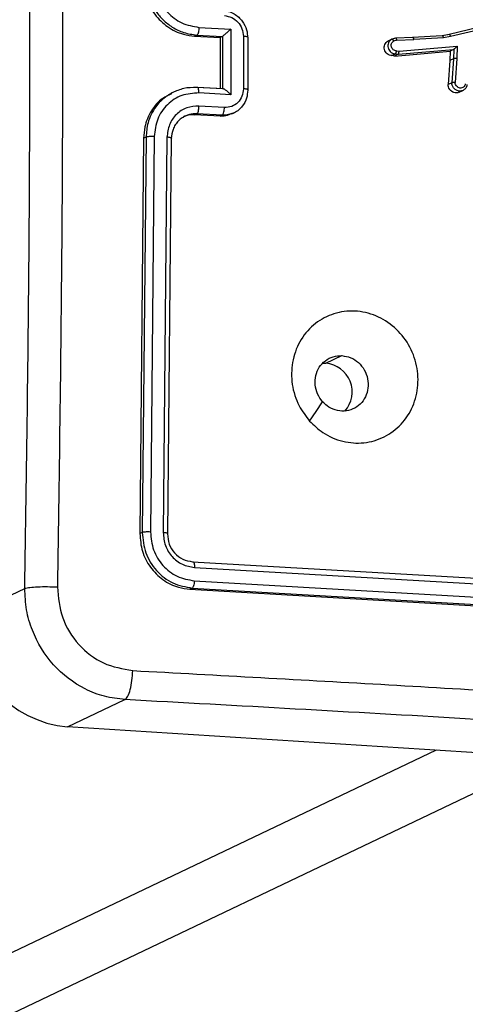
# Model space of a CAD drawing. Units: millimetres. Extents: x -408 to 1485, y 70 to 1086.
# Drawn here: x 627 to 630, y 107 to 115 of the extents above; entities that cross this region are included whole.
import ezdxf

# ---------------------------------------------------------------- set-up
doc = ezdxf.new("R2010")
doc.units = ezdxf.units.MM
doc.header["$LTSCALE"] = 65
doc.header["$PDSIZE"] = -1
doc.layers.add('VP-DIM', color=7, linetype='Continuous')
doc.layers.add('VP-EQ', color=7, linetype='Continuous', true_color=0x8a3492)
doc.dimstyles.get("Standard").update_dxf_attribs({"dimtxt": 14, "dimasz": 20, "dimexe": 20, "dimexo": 50, "dimgap": 20, "dimtad": 0, "dimdec": 0, "dimzin": 0, "dimdsep": 46, "dimtxsty": 'Standard', "dimcen": -0.09, "dimadec": 0, "dimazin": 0, "dimtfac": 1, "dimtdec": 4, "dimtofl": 0, "dimtmove": 0, "dimatfit": 3, "dimfxl": 70, "dimfxlon": 1, "dimtolj": 1, "dimtzin": 0, "dimarcsym": 0})

# ---------------------------------------------------------------- blocks, each defined once
blk = doc.blocks.new('*D2')
at = {"layer": 'Defpoints', "color": 0}
for p in [(600.5361, 694.082), (317.843, 101.7259), (1465.1896, 101.7259)]:
    blk.add_point(p, dxfattribs=at)
at = {"layer": 'VP-DIM', "color": 0, "lineweight": -2}
for p, q in [((1395.1896, 694.082), (1485.1896, 694.082)), ((1465.1896, 674.082), (1465.1896, 450.8522)), ((1465.1896, 121.7259), (1465.1896, 373.5189)), ((1395.1896, 101.7259), (1485.1896, 101.7259))]:
    blk.add_line(p, q, dxfattribs=at)
at = {"layer": 'VP-DIM', "color": 0}
for points in [[(1468.5229, 674.082), (1461.8562, 674.082), (1465.1896, 694.082)], [(1461.8562, 121.7259), (1468.5229, 121.7259), (1465.1896, 101.7259)]]:
    blk.add_solid(points, dxfattribs=at)
at = {"layer": 'VP-DIM', "color": 0, "insert": (1465.1896, 412.1855), "char_height": 14, "attachment_point": 5, "rotation": 90}
blk.add_mtext('\\A1;592', dxfattribs=at)
blk = doc.blocks.new('*D3')
at = {"layer": 'Defpoints', "color": 0}
for p in [(626.2702, 543.9825), (723.6569, 69.6211), (1285.458, 69.6211)]:
    blk.add_point(p, dxfattribs=at)
at = {"layer": 'VP-DIM', "color": 0, "lineweight": -2}
for p, q in [((1215.458, 543.9825), (1305.458, 543.9825)), ((1285.458, 523.9825), (1285.458, 340.089)), ((1285.458, 89.6211), (1285.458, 262.7557)), ((1215.458, 69.6211), (1305.458, 69.6211))]:
    blk.add_line(p, q, dxfattribs=at)
at = {"layer": 'VP-DIM', "color": 0}
for points in [[(1288.7913, 523.9825), (1282.1246, 523.9825), (1285.458, 543.9825)], [(1282.1246, 89.6211), (1288.7913, 89.6211), (1285.458, 69.6211)]]:
    blk.add_solid(points, dxfattribs=at)
at = {"layer": 'VP-DIM', "color": 0, "insert": (1285.458, 301.4223), "char_height": 14, "attachment_point": 5, "rotation": 90}
blk.add_mtext('\\A1;474', dxfattribs=at)
blk = doc.blocks.new('*D6')
at = {"layer": 'Defpoints', "color": 0}
for p in [(732.5665, 948.7903), (404.1428, 482.0403), (732.5665, 75.0529)]:
    blk.add_point(p, dxfattribs=at)
at = {"layer": 'VP-DIM', "color": 0, "lineweight": -2}
for p, q in [((404.1428, 878.7903), (404.1428, 968.7903)), ((732.5665, 878.7903), (732.5665, 968.7903)), ((424.1428, 948.7903), (524.2319, 948.7903)), ((712.5665, 948.7903), (601.5652, 948.7903))]:
    blk.add_line(p, q, dxfattribs=at)
at = {"layer": 'VP-DIM', "color": 0}
for points in [[(424.1428, 952.1237), (424.1428, 945.457), (404.1428, 948.7903)], [(712.5665, 945.457), (712.5665, 952.1237), (732.5665, 948.7903)]]:
    blk.add_solid(points, dxfattribs=at)
at = {"layer": 'VP-DIM', "color": 0, "insert": (562.8985, 948.7903), "char_height": 14, "attachment_point": 5}
blk.add_mtext('\\A1;328', dxfattribs=at)
blk = doc.blocks.new('10')
at = {"color": 7, "linetype": 'Continuous', "lineweight": 25}
for p, q in [((-137.9845, -49.8033), (-137.7456, -49.8163)), ((-137.7456, -49.8163), (-137.7457, -50.309)), ((-135.7087, -49.762), (-136.1061, -49.8568)), ((-135.6981, -49.7781), (-136.0949, -49.8729)), ((-137.9995, -49.8609), (-138.0168, -49.8692)), ((-138.0168, -49.8692), (-137.8257, -49.8796)), ((-137.9995, -49.8609), (-137.8084, -49.8713)), ((-137.8084, -49.8713), (-137.8257, -49.8796)), ((-137.8257, -49.8796), (-137.8257, -50.2638)), ((-137.8084, -49.8713), (-137.8077, -49.8709)), ((-137.8077, -49.871), (-137.8077, -50.2649)), ((-137.6501, -49.8708), (-137.6501, -50.265)), ((-137.6154, -50.273), (-137.6153, -49.879)), ((-136.5641, -49.9055), (-136.5367, -49.8924)), ((-136.5083, -49.8837), (-136.5367, -49.8924)), ((-136.5057, -49.8842), (-136.5336, -49.8927)), ((-136.4979, -49.9), (-136.5226, -49.9075)), ((-136.3782, -49.8787), (-136.5066, -49.8836)), ((-136.4979, -49.9), (-136.3718, -49.8953)), ((-136.158, -49.8659), (-136.3801, -49.8789)), ((-136.1484, -49.8822), (-136.3718, -49.8953)), ((-136.1061, -49.8568), (-136.158, -49.8659)), ((-136.1025, -49.8572), (-136.156, -49.8665)), ((-136.0949, -49.8729), (-136.1484, -49.8822)), ((-136.5156, -50.0187), (-136.0993, -49.9825)), ((-136.5016, -49.9794), (-136.4823, -49.9825)), ((-136.4883, -50.0056), (-136.072, -49.9694)), ((-136.4823, -49.9825), (-136.0463, -49.9445)), ((-136.0993, -49.9825), (-136.0999, -50.0527)), ((-136.072, -49.9694), (-136.0993, -49.9825)), ((-136.0718, -49.9694), (-136.0724, -50.0396)), ((-136.072, -49.9694), (-136.0718, -49.9694)), ((-136.0463, -49.9445), (-136.0472, -50.0384)), ((-136.5356, -50.0155), (-136.5083, -50.0025)), ((-136.5156, -50.0187), (-136.5356, -50.0155)), ((-136.4883, -50.0056), (-136.5156, -50.0187)), ((-136.5083, -50.0025), (-136.4882, -50.0056)), ((-136.0999, -50.0527), (-136.1135, -50.2332)), ((-136.0724, -50.0396), (-136.0999, -50.0527)), ((-136.0724, -50.0396), (-136.086, -50.2201)), ((-136.0472, -50.0384), (-136.0607, -50.2185)), ((-137.8085, -50.2653), (-137.9995, -50.2549)), ((-137.8024, -50.2651), (-137.9954, -50.2545)), ((-137.8085, -50.2653), (-137.8077, -50.265)), ((-136.086, -50.2201), (-136.1135, -50.2332)), ((-136.0302, -50.2902), (-136.0025, -50.277)), ((-138.1696, -50.2868), (-138.192, -50.2975)), ((-137.7457, -50.309), (-137.9846, -50.296)), ((-137.7936, -50.405), (-137.9847, -50.3946)), ((-138.017, -50.4602), (-137.9996, -50.4519)), ((-137.826, -50.4706), (-138.017, -50.4602)), ((-137.8086, -50.4623), (-137.9996, -50.4519)), ((-137.826, -50.4706), (-137.8086, -50.4623)), ((-137.7385, -50.4535), (-137.7191, -50.4442)), ((-138.4001, -50.6368), (-138.4284, -53.6048)), ((-138.3819, -50.6281), (-138.4103, -53.5961)), ((-138.3819, -50.6281), (-138.4001, -50.6368)), ((-138.3202, -50.6232), (-138.3487, -53.5931)), ((-138.2245, -50.6283), (-138.2529, -53.5982)), ((-138.1922, -50.6392), (-138.2206, -53.6072)), ((-137.0314, -52.3262), (-136.911, -52.2688)), ((-137.0564, -52.3263), (-137.0314, -52.3262)), ((-138.4103, -53.5961), (-138.4284, -53.6048)), ((-138.0326, -53.816), (-135.1854, -53.9807)), ((-138.0178, -53.8595), (-135.1687, -54.0243)), ((-138.0196, -53.9589), (-135.1704, -54.1236)), ((-139.7226, -54.2219), (-139.2919, -54.0164)), ((-138.0344, -54.0138), (-138.0525, -54.0225)), ((-138.0525, -54.0225), (-135.2051, -54.1871)), ((-138.0344, -54.0138), (-135.1871, -54.1785)), ((-138.9709, -55.0573), (-138.5402, -54.8518)), ((-131.4063, -55.5354), (-138.9709, -55.0573)), ((-136.2039, -55.2322), (-215.0503, -92.8493)), ((-214.2045, -92.9028), (-135.3581, -55.2856))]:
    blk.add_line(p, q, dxfattribs=at)
at = {"color": 7, "linetype": 'Continuous', "lineweight": 25, "flags": 128}
blk.add_lwpolyline([(-137.1537, -52.76), (-137.1047, -52.6877), (-137.0557, -52.6155)], dxfattribs=at)
at = {"color": 7, "linetype": 'Continuous', "lineweight": 25}
for centre, radius, start, end in [((-137.049, -52.5409), 0.2154, 317.93121, 85.31429), ((-138.8924, -54.2307), 0.8303, 179.39404, 264.57514)]:
    blk.add_arc(centre, radius, start, end, dxfattribs=at)
for points, knots in [([(-139.0474, -46.0568), (-139.0341, -46.9333), (-139.0077, -48.6864), (-139.0077, -51.3383), (-139.0341, -53.1165), (-139.0474, -54.0056)], [0, 0, 0, 0, 0.333336, 0.666664, 1, 1, 1, 1]), ([(-139.2919, -54.0164), (-139.2788, -53.1298), (-139.2525, -51.3562), (-139.2525, -48.7113), (-139.2788, -46.9628), (-139.2919, -46.0887)], [0, 0, 0, 0, 0.333296, 0.666701, 1, 1, 1, 1]), ([(-138.4001, -49.4551), (-138.3957, -49.4995), (-138.3871, -49.5884), (-138.3209, -49.7097), (-138.2238, -49.804), (-138.1162, -49.8571), (-138.045, -49.8657), (-138.0168, -49.8692)], [0, 0, 0, 0, 0.21444, 0.428875, 0.643457, 0.858274, 1, 1, 1, 1]), ([(-138.3818, -49.4463), (-138.3788, -49.4831), (-138.3719, -49.5664), (-138.3215, -49.6699), (-138.2544, -49.7501), (-138.184, -49.8054), (-138.0972, -49.8479), (-138.0328, -49.8565), (-137.9995, -49.8609)], [0, 0, 0, 0, 0.1776093, 0.4030017, 0.5342123, 0.6774569, 0.8327238, 1, 1, 1, 1]), ([(-138.3201, -49.4406), (-138.3147, -49.486), (-138.3038, -49.5766), (-138.227, -49.6949), (-138.116, -49.7804), (-138.0284, -49.7956), (-137.9845, -49.8033)], [0, 0, 0, 0, 0.249904, 0.499848, 0.749541, 1, 1, 1, 1]), ([(-137.8086, -49.6744), (-137.7928, -49.6765), (-137.7623, -49.6805), (-137.7206, -49.7001), (-137.6858, -49.726), (-137.6513, -49.7652), (-137.6238, -49.8182), (-137.62, -49.8621), (-137.6183, -49.8822)], [0, 0, 0, 0, 0.158211, 0.307, 0.446359, 0.576282, 0.806845, 1, 1, 1, 1]), ([(-137.7935, -49.7152), (-137.7748, -49.7185), (-137.7372, -49.725), (-137.6898, -49.7617), (-137.657, -49.8125), (-137.6524, -49.8514), (-137.6501, -49.8708)], [0, 0, 0, 0, 0.250457, 0.500151, 0.750096, 1, 1, 1, 1]), ([(-137.9845, -49.8033), (-137.9848, -49.8098), (-137.9852, -49.823), (-137.9886, -49.8413), (-137.9936, -49.8554), (-137.9975, -49.8591), (-137.9995, -49.8609)], [0, 0, 0, 0, 0.250173, 0.5, 0.749827, 1, 1, 1, 1]), ([(-137.7456, -49.8163), (-137.7511, -49.8215), (-137.7619, -49.832), (-137.777, -49.8458), (-137.7888, -49.8562), (-137.797, -49.863), (-137.8035, -49.8682), (-137.8063, -49.87), (-137.8077, -49.8709)], [0, 0, 0, 0, 0.25147, 0.502487, 0.646497, 0.775725, 0.892512, 1, 1, 1, 1]), ([(-137.6183, -49.8822), (-137.6173, -49.8816), (-137.6155, -49.8806), (-137.6155, -49.8795), (-137.6155, -49.879)], [0, 0, 0, 0, 0.546901, 1, 1, 1, 1]), ([(-136.5356, -50.0155), (-136.5419, -50.0148), (-136.5544, -50.0134), (-136.5715, -50.0033), (-136.5847, -49.9885), (-136.5927, -49.9702), (-136.5946, -49.9505), (-136.5901, -49.9317), (-136.5799, -49.9154), (-136.5694, -49.9088), (-136.5641, -49.9055)], [0, 0, 0, 0, 0.124887, 0.249774, 0.37465, 0.499492, 0.624296, 0.749074, 0.873849, 1, 1, 1, 1]), ([(-136.5367, -49.8923), (-136.5421, -49.8958), (-136.5529, -49.9027), (-136.563, -49.9195), (-136.567, -49.938), (-136.5653, -49.9554), (-136.5593, -49.9711), (-136.5489, -49.9858), (-136.5349, -49.9961), (-136.5206, -50.0015), (-136.5125, -50.0022), (-136.5083, -50.0025)], [0, 0, 0, 0, 0.131639, 0.258828, 0.381563, 0.499845, 0.587763, 0.700355, 0.837494, 0.915653, 1, 1, 1, 1]), ([(-136.5016, -49.9794), (-136.5057, -49.9791), (-136.514, -49.9784), (-136.5254, -49.9722), (-136.5344, -49.9627), (-136.54, -49.9508), (-136.5416, -49.9378), (-136.5391, -49.9253), (-136.5327, -49.9144), (-136.526, -49.9098), (-136.5226, -49.9075)], [0, 0, 0, 0, 0.124999, 0.249998, 0.375109, 0.499952, 0.625013, 0.749788, 0.874847, 1, 1, 1, 1]), ([(-136.5367, -49.8923), (-136.5358, -49.8922), (-136.534, -49.892), (-136.531, -49.8942), (-136.5285, -49.8972), (-136.5264, -49.9001), (-136.5244, -49.9036), (-136.5232, -49.9062), (-136.5226, -49.9075)], [0, 0, 0, 0, 0.22294, 0.463421, 0.590535, 0.722354, 0.858973, 1, 1, 1, 1]), ([(-136.4979, -49.9), (-136.4983, -49.8984), (-136.499, -49.8954), (-136.5004, -49.8915), (-136.502, -49.8883), (-136.5039, -49.8854), (-136.5061, -49.8833), (-136.5076, -49.8836), (-136.5083, -49.8837)], [0, 0, 0, 0, 0.155876, 0.303052, 0.441086, 0.570292, 0.80233, 1, 1, 1, 1]), ([(-136.3801, -49.8789), (-136.3792, -49.8788), (-136.3775, -49.8786), (-136.375, -49.882), (-136.3729, -49.8877), (-136.3721, -49.8928), (-136.3718, -49.8953)], [0, 0, 0, 0, 0.250161, 0.5, 0.749839, 1, 1, 1, 1]), ([(-136.1484, -49.8822), (-136.1487, -49.8806), (-136.1493, -49.8776), (-136.1505, -49.8736), (-136.1518, -49.8705), (-136.1536, -49.8675), (-136.1558, -49.8655), (-136.1573, -49.8658), (-136.158, -49.8659)], [0, 0, 0, 0, 0.155255, 0.302039, 0.440023, 0.569211, 0.80156, 1, 1, 1, 1]), ([(-136.0949, -49.8729), (-136.0954, -49.8711), (-136.0963, -49.8678), (-136.098, -49.8637), (-136.0998, -49.8605), (-136.1019, -49.8579), (-136.1041, -49.8564), (-136.1055, -49.8567), (-136.1061, -49.8568)], [0, 0, 0, 0, 0.174036, 0.334239, 0.480175, 0.612075, 0.833827, 1, 1, 1, 1]), ([(-136.5083, -50.0025), (-136.5078, -50.0022), (-136.5069, -50.0015), (-136.5057, -49.9996), (-136.5045, -49.997), (-136.5032, -49.993), (-136.5019, -49.9869), (-136.5017, -49.9819), (-136.5016, -49.9794)], [0, 0, 0, 0, 0.133584, 0.264862, 0.393646, 0.519796, 0.764396, 1, 1, 1, 1]), ([(-136.4882, -50.0056), (-136.4876, -50.0051), (-136.4862, -50.0039), (-136.4846, -50.0001), (-136.4835, -49.9958), (-136.4828, -49.9918), (-136.4823, -49.9872), (-136.4823, -49.9841), (-136.4823, -49.9825)], [0, 0, 0, 0, 0.198162, 0.430306, 0.55948, 0.697531, 0.844478, 1, 1, 1, 1]), ([(-136.0463, -49.9445), (-136.0489, -49.9474), (-136.0533, -49.9521), (-136.0593, -49.9584), (-136.0638, -49.9628), (-136.0673, -49.9659), (-136.0701, -49.9682), (-136.0713, -49.969), (-136.0718, -49.9694)], [0, 0, 0, 0, 0.300648, 0.503149, 0.651068, 0.780964, 0.895795, 1, 1, 1, 1]), ([(-136.0472, -50.0384), (-136.0497, -50.0381), (-136.0548, -50.0376), (-136.0625, -50.0377), (-136.0689, -50.0383), (-136.0713, -50.0392), (-136.0724, -50.0396)], [0, 0, 0, 0, 0.25044, 0.500122, 0.750059, 1, 1, 1, 1]), ([(-137.9995, -50.2549), (-138.0332, -50.2553), (-138.0981, -50.2563), (-138.1568, -50.282), (-138.185, -50.2943)], [0, 0, 0, 0, 0.518839, 1, 1, 1, 1]), ([(-137.9846, -50.296), (-137.9848, -50.2897), (-137.9853, -50.277), (-137.9887, -50.2625), (-137.9936, -50.2539), (-137.9975, -50.2546), (-137.9995, -50.2549)], [0, 0, 0, 0, 0.250171, 0.5, 0.749829, 1, 1, 1, 1]), ([(-137.7457, -50.309), (-137.7511, -50.3034), (-137.762, -50.2921), (-137.777, -50.2794), (-137.7888, -50.2711), (-137.797, -50.2667), (-137.8036, -50.2644), (-137.8063, -50.2648), (-137.8077, -50.265)], [0, 0, 0, 0, 0.2514755, 0.5024906, 0.646471, 0.7756696, 0.8924814, 1, 1, 1, 1]), ([(-137.6501, -50.265), (-137.6525, -50.2842), (-137.6571, -50.3226), (-137.6899, -50.3698), (-137.7373, -50.4014), (-137.7748, -50.4038), (-137.7936, -50.405)], [0, 0, 0, 0, 0.249903, 0.499849, 0.749544, 1, 1, 1, 1]), ([(-137.6183, -50.2761), (-137.62, -50.2958), (-137.6238, -50.3392), (-137.651, -50.3895), (-137.6858, -50.424), (-137.709, -50.4412), (-137.7238, -50.446), (-137.7256, -50.4466)], [0, 0, 0, 0, 0.270323, 0.594098, 0.776891, 0.973165, 1, 1, 1, 1]), ([(-137.6183, -50.2761), (-137.6173, -50.2755), (-137.6155, -50.2745), (-137.6155, -50.2735), (-137.6155, -50.273)], [0, 0, 0, 0, 0.5471743, 1, 1, 1, 1]), ([(-136.0304, -50.2899), (-136.0311, -50.2903), (-136.037, -50.2944), (-136.0511, -50.2961), (-136.0703, -50.2939), (-136.0883, -50.2845), (-136.1026, -50.2698), (-136.1117, -50.2519), (-136.1129, -50.2392), (-136.1135, -50.2332)], [0, 0, 0, 0, 0.021823, 0.18782, 0.353835, 0.519855, 0.685861, 0.851842, 1, 1, 1, 1]), ([(-136.0607, -50.2185), (-136.0631, -50.2184), (-136.068, -50.2181), (-136.0757, -50.2182), (-136.081, -50.2187), (-136.0844, -50.2194), (-136.0855, -50.2198), (-136.086, -50.2201)], [0, 0, 0, 0, 0.238275, 0.484002, 0.737276, 0.867703, 1, 1, 1, 1]), ([(-135.9846, -50.2275), (-135.9858, -50.2322), (-135.9882, -50.2416), (-135.9978, -50.2525), (-136.0104, -50.2589), (-136.0247, -50.26), (-136.0386, -50.2556), (-136.0504, -50.2463), (-136.0587, -50.2333), (-136.06, -50.2234), (-136.0607, -50.2185)], [0, 0, 0, 0, 0.124995, 0.250016, 0.374954, 0.499983, 0.624938, 0.749968, 0.874907, 1, 1, 1, 1]), ([(-135.9724, -50.2337), (-135.9736, -50.2393), (-135.9761, -50.2516), (-135.9856, -50.265), (-135.9965, -50.2742), (-136.0035, -50.2774), (-136.0071, -50.279)], [0, 0, 0, 0, 0.27713, 0.609881, 0.797934, 1, 1, 1, 1]), ([(-138.1895, -50.3023), (-138.2125, -50.3126), (-138.2743, -50.3402), (-138.3468, -50.428), (-138.3934, -50.5349), (-138.3982, -50.608), (-138.4001, -50.6368)], [0, 0, 0, 0, 0.182291, 0.490663, 0.798752, 1, 1, 1, 1]), ([(-137.9846, -50.296), (-138.0285, -50.2989), (-138.1161, -50.3046), (-138.227, -50.3783), (-138.3038, -50.4886), (-138.3148, -50.5783), (-138.3202, -50.6232)], [0, 0, 0, 0, 0.250454, 0.500145, 0.750095, 1, 1, 1, 1]), ([(-137.9847, -50.3946), (-138.0161, -50.3967), (-138.0786, -50.4008), (-138.1579, -50.4534), (-138.2127, -50.5322), (-138.2206, -50.5963), (-138.2245, -50.6283)], [0, 0, 0, 0, 0.250454, 0.500149, 0.750098, 1, 1, 1, 1]), ([(-137.9996, -50.4519), (-137.9977, -50.4501), (-137.9938, -50.4464), (-137.9889, -50.4324), (-137.9854, -50.4143), (-137.985, -50.4012), (-137.9847, -50.3946)], [0, 0, 0, 0, 0.250168, 0.5, 0.749832, 1, 1, 1, 1]), ([(-137.8086, -50.4623), (-137.8064, -50.4601), (-137.802, -50.4558), (-137.7971, -50.4401), (-137.7941, -50.4223), (-137.7938, -50.4108), (-137.7936, -50.405)], [0, 0, 0, 0, 0.279845, 0.55908, 0.779488, 1, 1, 1, 1]), ([(-138.0834, -50.4681), (-138.0863, -50.4692), (-138.0961, -50.4726), (-138.1052, -50.4787), (-138.1117, -50.4831), (-138.1123, -50.4835), (-138.1125, -50.4837), (-138.1126, -50.4837), (-138.1126, -50.4837), (-138.1126, -50.4837), (-138.1215, -50.4899), (-138.14, -50.5054), (-138.1629, -50.5342), (-138.1859, -50.5784), (-138.1897, -50.6153), (-138.1922, -50.6392)], [0, 0, 0, 0, 0.044595, 0.146752, 0.153738, 0.156748, 0.157101, 0.157276, 0.157298, 0.157309, 0.157314, 0.312219, 0.497756, 0.674453, 1, 1, 1, 1]), ([(-138.017, -50.4602), (-138.039, -50.4602), (-138.0699, -50.4603), (-138.0959, -50.4754), (-138.1034, -50.4798)], [0, 0, 0, 0, 0.70971, 1, 1, 1, 1]), ([(-137.7393, -50.4515), (-137.7538, -50.4582), (-137.7812, -50.4709), (-137.8117, -50.4707), (-137.826, -50.4706)], [0, 0, 0, 0, 0.532931, 1, 1, 1, 1]), ([(-138.3202, -50.6232), (-138.3265, -50.623), (-138.339, -50.6226), (-138.3577, -50.6234), (-138.3733, -50.6253), (-138.379, -50.6272), (-138.3819, -50.6281)], [0, 0, 0, 0, 0.250147, 0.5, 0.749853, 1, 1, 1, 1]), ([(-138.1922, -50.6392), (-138.1913, -50.6387), (-138.1893, -50.6376), (-138.189, -50.6359), (-138.1906, -50.6342), (-138.1941, -50.6326), (-138.1996, -50.6312), (-138.2066, -50.63), (-138.215, -50.6289), (-138.2213, -50.6285), (-138.2245, -50.6283)], [0, 0, 0, 0, 0.125044, 0.250192, 0.375253, 0.5, 0.624747, 0.749808, 0.874956, 1, 1, 1, 1]), ([(-137.1536, -52.76), (-137.182, -52.7229), (-137.2446, -52.6411), (-137.2924, -52.4855), (-137.2899, -52.3168), (-137.2351, -52.1591), (-137.1311, -52.0334), (-136.9924, -51.9519), (-136.8338, -51.9244), (-136.6725, -51.9539), (-136.5275, -52.0368), (-136.4145, -52.1639), (-136.347, -52.3212), (-136.3319, -52.4905), (-136.371, -52.6529), (-136.4606, -52.7902), (-136.5898, -52.8869), (-136.7445, -52.9322), (-136.9065, -52.92), (-137.0498, -52.8594), (-137.1219, -52.7903), (-137.1536, -52.76)], [0, 0, 0, 0, 0.044736, 0.098639, 0.151934, 0.205874, 0.260191, 0.313198, 0.366982, 0.420857, 0.474336, 0.527986, 0.581906, 0.635427, 0.689069, 0.742821, 0.79663, 0.850209, 0.903793, 0.957775, 1, 1, 1, 1]), ([(-137.0557, -52.6155), (-137.0698, -52.5966), (-137.0979, -52.5586), (-137.1153, -52.4884), (-137.1107, -52.4179), (-137.084, -52.3537), (-137.0378, -52.3037), (-136.9779, -52.2718), (-136.9332, -52.2698), (-136.9111, -52.2688)], [0, 0, 0, 0, 0.143036, 0.28607, 0.429053, 0.572254, 0.715511, 0.858783, 1, 1, 1, 1]), ([(-136.9111, -52.2688), (-136.8886, -52.2724), (-136.8438, -52.2795), (-136.7845, -52.3187), (-136.7397, -52.3741), (-136.7144, -52.4413), (-136.7115, -52.5125), (-136.7313, -52.5797), (-136.7716, -52.6353), (-136.8279, -52.673), (-136.8939, -52.6885), (-136.9618, -52.68), (-137.0176, -52.6529), (-137.045, -52.6261), (-137.0557, -52.6155)], [0, 0, 0, 0, 0.085849, 0.171701, 0.257506, 0.34329, 0.4291, 0.514999, 0.600978, 0.686987, 0.772999, 0.858939, 0.944849, 1, 1, 1, 1]), ([(-138.4284, -53.6048), (-138.4249, -53.6496), (-138.418, -53.7392), (-138.3541, -53.8616), (-138.2588, -53.9566), (-138.152, -54.0102), (-138.081, -54.019), (-138.0525, -54.0225)], [0, 0, 0, 0, 0.214504, 0.42902, 0.643267, 0.8574, 1, 1, 1, 1]), ([(-138.3487, -53.5931), (-138.3557, -53.5929), (-138.3698, -53.5923), (-138.3889, -53.5929), (-138.403, -53.5943), (-138.4078, -53.5955), (-138.4103, -53.5961)], [0, 0, 0, 0, 0.279838, 0.559146, 0.779529, 1, 1, 1, 1]), ([(-138.4103, -53.5961), (-138.4053, -53.6484), (-138.3952, -53.753), (-138.3088, -53.8889), (-138.184, -53.9876), (-138.0843, -54.0051), (-138.0344, -54.0138)], [0, 0, 0, 0, 0.2501512, 0.5001285, 0.7500415, 1, 1, 1, 1]), ([(-138.3487, -53.5931), (-138.3441, -53.6388), (-138.335, -53.73), (-138.2724, -53.8304), (-138.2061, -53.8918), (-138.1292, -53.94), (-138.0634, -53.9513), (-138.0196, -53.9589)], [0, 0, 0, 0, 0.249619, 0.499221, 0.623817, 0.749846, 1, 1, 1, 1]), ([(-138.2529, -53.5982), (-138.2499, -53.6309), (-138.2453, -53.6801), (-138.216, -53.7394), (-138.1771, -53.7914), (-138.1112, -53.8426), (-138.0489, -53.8539), (-138.0178, -53.8595)], [0, 0, 0, 0, 0.250153, 0.37617, 0.500781, 0.750383, 1, 1, 1, 1]), ([(-138.2206, -53.6072), (-138.219, -53.6062), (-138.2157, -53.6043), (-138.2233, -53.6015), (-138.2364, -53.5994), (-138.2474, -53.5986), (-138.2529, -53.5982)], [0, 0, 0, 0, 0.279843, 0.559005, 0.779447, 1, 1, 1, 1]), ([(-138.2206, -53.6072), (-138.2182, -53.6334), (-138.2135, -53.6858), (-138.1703, -53.7538), (-138.1078, -53.8031), (-138.0577, -53.8117), (-138.0326, -53.816)], [0, 0, 0, 0, 0.2502086, 0.5001292, 0.7499852, 1, 1, 1, 1]), ([(-138.0326, -53.816), (-138.0304, -53.8158), (-138.0259, -53.8153), (-138.0209, -53.8264), (-138.0181, -53.842), (-138.0179, -53.8536), (-138.0178, -53.8595)], [0, 0, 0, 0, 0.2798434, 0.5590043, 0.7794467, 1, 1, 1, 1]), ([(-138.0196, -53.9589), (-138.02, -53.966), (-138.0207, -53.9802), (-138.0247, -53.9977), (-138.0295, -54.0094), (-138.0328, -54.0123), (-138.0344, -54.0138)], [0, 0, 0, 0, 0.279838, 0.559146, 0.779529, 1, 1, 1, 1]), ([(-139.2919, -54.0164), (-139.2806, -54.0138), (-139.2579, -54.0086), (-139.1961, -54.0041), (-139.1222, -54.0026), (-139.0723, -54.0046), (-139.0474, -54.0056)], [0, 0, 0, 0, 0.2499394, 0.4998734, 0.7495972, 1, 1, 1, 1]), ([(-138.5402, -54.8518), (-138.5921, -54.8457), (-138.6947, -54.8336), (-138.8846, -54.7587), (-139.0902, -54.603), (-139.2259, -54.3794), (-139.285, -54.1776), (-139.2896, -54.0706), (-139.2919, -54.0164)], [0, 0, 0, 0, 0.130546, 0.257575, 0.500017, 0.742666, 0.869631, 1, 1, 1, 1]), ([(-139.0474, -54.0056), (-139.0401, -54.0843), (-139.0257, -54.2417), (-138.8962, -54.4466), (-138.7078, -54.5943), (-138.5573, -54.6206), (-138.4821, -54.6338)], [0, 0, 0, 0, 0.249954, 0.500054, 0.749966, 1, 1, 1, 1]), ([(-138.5402, -54.8518), (-138.5328, -54.8448), (-138.5182, -54.831), (-138.4994, -54.7781), (-138.4859, -54.7095), (-138.4834, -54.659), (-138.4821, -54.6338)], [0, 0, 0, 0, 0.250402, 0.500126, 0.750061, 1, 1, 1, 1]), ([(-138.4821, -54.6338), (-137.8395, -54.6685), (-136.5544, -54.738), (-135.2866, -54.8164), (-134.6526, -54.8557)], [0, 0, 0, 0, 0.500008, 1, 1, 1, 1]), ([(-130.9756, -55.3299), (-131.8025, -55.2705), (-133.4566, -55.1518), (-135.9803, -54.9922), (-137.6869, -54.8986), (-138.5402, -54.8518)], [0, 0, 0, 0, 0.3332958, 0.6667014, 1, 1, 1, 1])]:
    blk.add_open_spline(points, degree=3, knots=knots, dxfattribs=at)
at = {"color": 8, "linetype": 'Continuous', "lineweight": 25}
for points, knots in [([(-137.6155, -49.879), (-137.6154, -49.8789), (-137.6152, -49.8782), (-137.6167, -49.8769), (-137.6201, -49.8752), (-137.6255, -49.8737), (-137.6325, -49.8725), (-137.6407, -49.8714), (-137.647, -49.871), (-137.6501, -49.8708)], [0, 0, 0, 0, 0.027942, 0.190072, 0.351795, 0.513517, 0.675647, 0.837893, 1, 1, 1, 1]), ([(-137.6155, -50.273), (-137.6155, -50.2729), (-137.6152, -50.2722), (-137.6167, -50.271), (-137.6201, -50.2694), (-137.6255, -50.2679), (-137.6325, -50.2666), (-137.6407, -50.2656), (-137.647, -50.2652), (-137.6501, -50.265)], [0, 0, 0, 0, 0.028085, 0.190191, 0.351891, 0.51359, 0.675696, 0.837917, 1, 1, 1, 1]), ([(-136.0071, -50.279), (-136.0112, -50.2802), (-136.0195, -50.2826), (-136.0328, -50.2823), (-136.0456, -50.2791), (-136.0602, -50.2717), (-136.0743, -50.2582), (-136.0841, -50.239), (-136.0854, -50.2261), (-136.086, -50.2201)], [0, 0, 0, 0, 0.116336, 0.238299, 0.354592, 0.464944, 0.666824, 0.845207, 1, 1, 1, 1]), ([(-138.185, -50.2943), (-138.2092, -50.3091), (-138.2554, -50.3373), (-138.3218, -50.4115), (-138.3721, -50.5092), (-138.3789, -50.5918), (-138.3819, -50.6281)], [0, 0, 0, 0, 0.212208, 0.406347, 0.739051, 1, 1, 1, 1]), ([(-137.9996, -50.4519), (-138.0188, -50.4522), (-138.048, -50.4528), (-138.0743, -50.4642), (-138.0834, -50.4681)], [0, 0, 0, 0, 0.655692, 1, 1, 1, 1]), ([(-137.7256, -50.4466), (-137.7375, -50.4514), (-137.7638, -50.4621), (-137.7927, -50.4622), (-137.8086, -50.4623)], [0, 0, 0, 0, 0.450389, 1, 1, 1, 1])]:
    blk.add_open_spline(points, degree=3, knots=knots, dxfattribs=at)
blk = doc.blocks.new('wd1438 2d')
at = {"layer": 'VP-EQ', "color": 1}
blk.add_blockref('10', (766.1965, 164.5883), dxfattribs=at)

msp = doc.modelspace()

# ---------------------------------------------------------------- block references
at = {"layer": 'VP-EQ', "color": 0}
msp.add_blockref('wd1438 2d', (0, 0), dxfattribs=at)

# ---------------------------------------------------------------- dimensions: what is measured, and where the dimension line sits
at = {"layer": 'VP-DIM', "color": 0}
for base, p1, p2, angle, picture, middle in [((732.5665, 948.7903), (404.1428, 482.0403), (732.5665, 75.0529), 180, '*D6', (562.8985, 948.7903)), ((1465.1896, 101.7259), (600.5361, 694.082), (317.843, 101.7259), 270, '*D2', (1465.1896, 412.1855)), ((1285.458, 69.6211), (626.2702, 543.9825), (723.6569, 69.6211), 90, '*D3', (1285.458, 301.4223))]:
    dim = msp.add_linear_dim(base=base, p1=p1, p2=p2, angle=angle, dimstyle='Standard', dxfattribs=at)
    dim.commit()
    dim.dimension.update_dxf_attribs({"geometry": picture, "text_midpoint": middle, "dimtype": 160})

doc.saveas('drawing.dxf')
